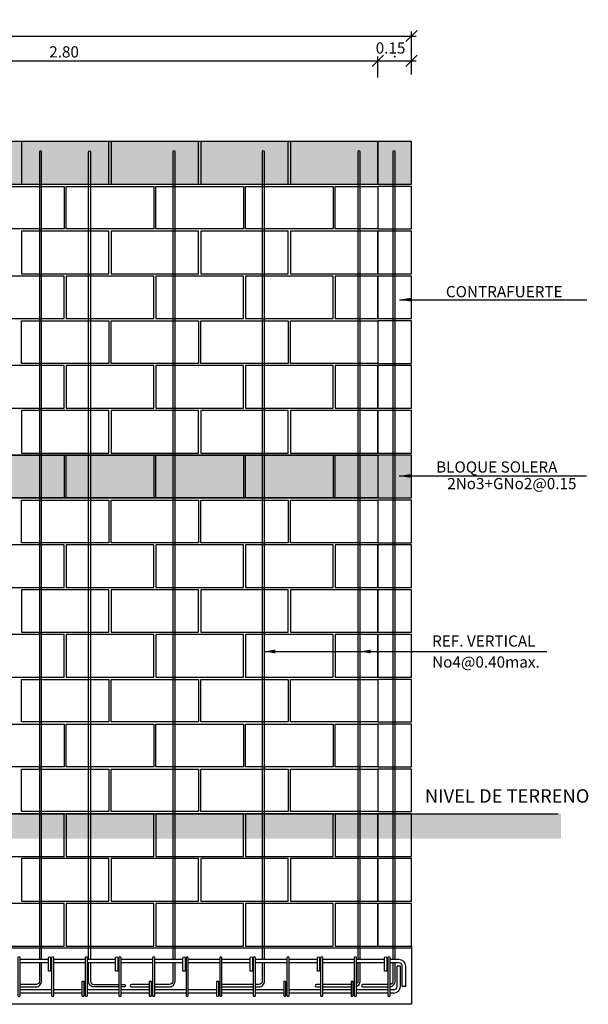
# Model space of a CAD drawing. Units: metres. Extents: x 86 to 498, y -620 to -361.
# Drawn here: x 303 to 305, y -542 to -538 of the extents above; entities that cross this region are included whole.
import ezdxf

# ---------------------------------------------------------------- set-up
doc = ezdxf.new("R2010")
doc.units = ezdxf.units.M
for name, color, linetype in [('E-DIM', 4, 'Continuous'), ('E-ESTRIBO', 2, 'Continuous'), ('E-HATCH', 1, 'Continuous'), ('E-LINEA', 4, 'Continuous'), ('E-MODULA', 1, 'Continuous'), ('E-MODULO', 1, 'Continuous'), ('E-REF1', 4, 'Continuous'), ('E-TEXTO', 4, 'Continuous'), ('tapiales', 1, 'Continuous')]:
    doc.layers.add(name, color=color, linetype=linetype)
doc.styles.add('HELVL', font='simplex.shx')
doc.dimstyles.new('COTAS25', dxfattribs={"dimscale": 0.25, "dimtxt": 0.2, "dimasz": 0.2, "dimexe": 0.08, "dimexo": 0.08, "dimgap": 0.06, "dimtad": 1, "dimzin": 0, "dimdsep": 46, "dimtxsty": 'HELVL', "dimblk1": 'OBLIQUE', "dimblk2": 'OBLIQUE', "dimsah": 1, "dimcen": 0.08, "dimdle": 0.08, "dimclrd": 2, "dimclre": 2, "dimclrt": 256, "dimadec": 0, "dimazin": 0, "dimtfac": 1, "dimtmove": 0, "dimatfit": 0, "dimldrblk": 'OBLIQUE', "dimfxl": 1, "dimtolj": 1, "dimtzin": 0, "dimarcsym": 0})
doc.dimstyles.new('COTAS25$7', dxfattribs={"dimscale": 0.25, "dimtxt": 0.2, "dimasz": 0.2, "dimexe": 0.25, "dimexo": 0.15, "dimgap": 0.06, "dimtad": 1, "dimzin": 0, "dimdsep": 46, "dimtxsty": 'HELVL', "dimblk": 'ARCHTICK', "dimcen": 0.08, "dimdle": 0.25, "dimse2": 1, "dimclrd": 1, "dimclre": 1, "dimclrt": 256, "dimadec": 0, "dimazin": 0, "dimtfac": 1, "dimtmove": 0, "dimatfit": 0, "dimfxl": 1, "dimtolj": 1, "dimtzin": 0, "dimarcsym": 0})

# ---------------------------------------------------------------- blocks, each defined once
blk = doc.blocks.new('_ArchTick')
at = {"layer": 'tapiales', "color": 0, "const_width": 0.15}
blk.add_lwpolyline([(-0.5, -0.5), (0.5, 0.5)], dxfattribs=at)
blk = doc.blocks.new('_OBLIQUE')
at = {"color": 0, "linetype": 'ByBlock'}
blk.add_line((-0.5, -0.5), (0.5, 0.5), dxfattribs=at)
blk = doc.blocks.new('*D535')
at = {"layer": 'Defpoints', "color": 0, "lineweight": 30, "transparency": 16777216}
for p in [(304.4541, -537.971), (304.3041, -538.0515), (304.4541, -538.0515)]:
    blk.add_point(p, dxfattribs=at)
at = {"layer": 'E-DIM', "color": 2, "lineweight": -2, "transparency": 16777216}
for p, q in [((304.2841, -537.971), (304.4741, -537.971)), ((304.3041, -538.0315), (304.3041, -537.951)), ((304.4541, -538.0315), (304.4541, -537.951))]:
    blk.add_line(p, q, dxfattribs=at)
at = {"layer": 'E-DIM', "color": 2, "lineweight": -2, "transparency": 16777216, "xscale": 0.05, "yscale": 0.05, "zscale": 0.05, "rotation": 180}
blk.add_blockref('_OBLIQUE', (304.3041, -537.971), dxfattribs=at)
at = {"layer": 'E-DIM', "color": 2, "lineweight": -2, "transparency": 16777216, "xscale": 0.05, "yscale": 0.05, "zscale": 0.05}
blk.add_blockref('_OBLIQUE', (304.4541, -537.971), dxfattribs=at)
at = {"layer": 'E-DIM', "transparency": 16777216, "insert": (304.3791, -537.931), "char_height": 0.05, "attachment_point": 5, "style": 'HELVL'}
blk.add_mtext('\\A1;.', dxfattribs=at)
blk = doc.blocks.new('*D539')
at = {"layer": 'Defpoints', "color": 0, "lineweight": 30, "transparency": 16777216}
for p in [(304.3041, -537.971), (301.5041, -538.0661), (304.3041, -538.0661)]:
    blk.add_point(p, dxfattribs=at)
at = {"layer": 'E-DIM', "color": 2, "lineweight": -2, "transparency": 16777216}
for p, q in [((301.4841, -537.971), (304.3241, -537.971)), ((301.5041, -538.0461), (301.5041, -537.951)), ((304.3041, -538.0461), (304.3041, -537.951))]:
    blk.add_line(p, q, dxfattribs=at)
at = {"layer": 'E-DIM', "color": 2, "lineweight": -2, "transparency": 16777216, "xscale": 0.05, "yscale": 0.05, "zscale": 0.05, "rotation": 180}
blk.add_blockref('_OBLIQUE', (301.5041, -537.971), dxfattribs=at)
at = {"layer": 'E-DIM', "color": 2, "lineweight": -2, "transparency": 16777216, "xscale": 0.05, "yscale": 0.05, "zscale": 0.05}
blk.add_blockref('_OBLIQUE', (304.3041, -537.971), dxfattribs=at)
at = {"layer": 'E-DIM', "transparency": 16777216, "insert": (302.9041, -537.931), "char_height": 0.05, "attachment_point": 5, "style": 'HELVL'}
blk.add_mtext('\\A1;2.80', dxfattribs=at)
blk = doc.blocks.new('*D540')
at = {"layer": 'Defpoints', "color": 0, "lineweight": 30, "transparency": 16777216}
for p in [(304.4541, -537.8603), (298.4041, -538.0514), (304.4541, -538.0514)]:
    blk.add_point(p, dxfattribs=at)
at = {"layer": 'E-DIM', "color": 2, "lineweight": -2, "transparency": 16777216}
for p, q in [((298.4041, -538.0314), (298.4041, -537.8403)), ((304.4541, -538.0314), (304.4541, -537.8403)), ((298.3841, -537.8603), (304.4741, -537.8603))]:
    blk.add_line(p, q, dxfattribs=at)
at = {"layer": 'E-DIM', "color": 2, "lineweight": -2, "transparency": 16777216, "xscale": 0.05, "yscale": 0.05, "zscale": 0.05, "rotation": 180}
blk.add_blockref('_OBLIQUE', (298.4041, -537.8603), dxfattribs=at)
at = {"layer": 'E-DIM', "color": 2, "lineweight": -2, "transparency": 16777216, "xscale": 0.05, "yscale": 0.05, "zscale": 0.05}
blk.add_blockref('_OBLIQUE', (304.4541, -537.8603), dxfattribs=at)
at = {"layer": 'E-DIM', "transparency": 16777216, "insert": (301.4291, -537.8203), "char_height": 0.05, "attachment_point": 5, "style": 'HELVL'}
blk.add_mtext('\\A1;6.05', dxfattribs=at)

msp = doc.modelspace()

# ---------------------------------------------------------------- hatches: boundary and pattern name
at = {"layer": 'E-HATCH'}
h = msp.add_hatch(dxfattribs=at)
h.set_pattern_fill('AR-HBONE', color=256, scale=0.005, style=0)
h.set_pattern_definition([(45, (-365.32189, -663.708384), (2e-18, 0.02828427125), [0.06, -0.02]), (135, (-365.307748, -663.694241), (2e-18, 0.02828427125), [0.06, -0.02])])
h.paths.add_polyline_path([(297.59422, -541.33134), (305.12087, -541.33134), (305.12087, -541.44207), (297.59422, -541.44207)])
at = {"layer": 'E-MODULA'}
h = msp.add_hatch(dxfattribs=at)
h.set_pattern_fill('AR-CONC', color=256, scale=0.01, style=0)
h.set_pattern_definition([(130, (968.1801, -663.708384), (-0.0717260183, -0.0062752135), [0.0075, -0.0825]), (185, (968.1801, -663.70838), (0.013875133, 0.075219213), [0.006, -0.066]), (79.5486, (968.17412, -663.708907), (-0.057850938, 0.068943954), [0.006374019, -0.070114211]), (133.8158, (968.1801, -663.68838), (-0.106724105, -0.016551901), [0.01125, -0.12375]), (83.3644, (968.1712, -663.68976), (-0.09346627, 0.097411787), [0.009561029, -0.1051713]), (188.8158, (968.1801, -663.68838), (-0.093466195, 0.09741186), [0.009, -0.099]), (159, (968.1701, -663.693384), (-0.059690705, -0.040261889), [0.0075, -0.0825]), (214, (968.1701, -663.69338), (-0.024331533, 0.0725150045), [0.006, -0.066]), (108.5486, (968.165124, -663.69674), (-0.084022263, 0.03225305), [0.006374019, -0.070114211]), (142.5, (968.180098, -663.708384), (-0.0012159855, 0.0332893854), [0, -0.0652, 0, -0.067, 0, -0.06625]), (172.5, (968.1801, -663.708384), (-0.0263069537, 0.0394411712), [0, -0.0382, 0, -0.0637, 0, -0.02525]), (212.5, (968.202398, -663.708384), (-0.0533822436, -0.0022554872), [0, -0.025, 0, -0.078, 0, -0.1035]), (222.5, (968.2124, -663.708384), (-0.058318617, 0.0100104982), [0, -0.0325, 0, -0.0518, 0, -0.0735])])
h.paths.add_polyline_path([(304.4541, -538.33134), (301.3541, -538.33134), (301.3541, -538.52134), (304.4541, -538.52134)])
h = msp.add_hatch(dxfattribs=at)
h.set_pattern_fill('AR-CONC', color=256, scale=0.01, style=0)
h.set_pattern_definition([(130, (968.1801, -665.108384), (-0.0717260183, -0.0062752135), [0.0075, -0.0825]), (185, (968.1801, -665.10838), (0.013875133, 0.075219213), [0.006, -0.066]), (79.5486, (968.17412, -665.108907), (-0.057850938, 0.068943954), [0.006374019, -0.070114211]), (133.8158, (968.1801, -665.08838), (-0.106724105, -0.016551901), [0.01125, -0.12375]), (83.3644, (968.1712, -665.08976), (-0.09346627, 0.097411787), [0.009561029, -0.1051713]), (188.8158, (968.1801, -665.08838), (-0.093466195, 0.09741186), [0.009, -0.099]), (159, (968.1701, -665.093384), (-0.059690705, -0.040261889), [0.0075, -0.0825]), (214, (968.1701, -665.09338), (-0.024331533, 0.0725150045), [0.006, -0.066]), (108.5486, (968.165124, -665.09674), (-0.084022263, 0.03225305), [0.006374019, -0.070114211]), (142.5, (968.180098, -665.108384), (-0.0012159855, 0.0332893854), [0, -0.0652, 0, -0.067, 0, -0.06625]), (172.5, (968.1801, -665.108384), (-0.0263069537, 0.0394411712), [0, -0.0382, 0, -0.0637, 0, -0.02525]), (212.5, (968.202398, -665.108384), (-0.0533822436, -0.0022554872), [0, -0.025, 0, -0.078, 0, -0.1035]), (222.5, (968.2124, -665.108384), (-0.058318617, 0.0100104982), [0, -0.0325, 0, -0.0518, 0, -0.0735])])
h.paths.add_polyline_path([(304.4541, -539.73134), (301.3541, -539.73134), (301.3541, -539.92134), (304.4541, -539.92134)])

# ---------------------------------------------------------------- linework, layer by layer
at = {"layer": 'E-ESTRIBO'}
for points in [[(302.80391, -541.98134), (302.80391, -538.37765, 1), (302.79391, -538.37765), (302.79391, -541.98134)], [(303.01238, -541.98134), (303.01238, -538.37765, -1), (303.02238, -538.37765), (303.02238, -541.98134)], [(303.39908, -541.98134), (303.39908, -538.37765, 1), (303.38908, -538.37765), (303.38908, -541.98134)], [(303.79822, -541.98134), (303.79822, -538.37765, 1), (303.78822, -538.37765), (303.78822, -541.98134)], [(304.22427, -541.98134), (304.22427, -538.37765, 1), (304.21427, -538.37765), (304.21427, -541.98134)], [(304.38075, -541.98134), (304.38075, -538.37765, 1), (304.37075, -538.37765), (304.37075, -541.98134)], [(302.70828, -542.10315), (302.77891, -542.10315, 0.4142136), (302.80391, -542.07815), (302.80391, -541.99634)], [(302.79391, -541.99634), (302.79391, -542.07815, -0.4142136), (302.77891, -542.09315), (302.70828, -542.09315)], [(303.14828, -542.10315), (303.03738, -542.10315, -0.4142136), (303.01238, -542.07815), (303.01238, -541.99634)], [(303.02238, -541.99634), (303.02238, -542.07815, 0.4142136), (303.03738, -542.09315), (303.14828, -542.09315)], [(303.30828, -542.10315), (303.37408, -542.10315, 0.4142136), (303.39908, -542.07815), (303.39908, -541.99634)], [(303.38908, -541.99634), (303.38908, -542.07815, -0.4142136), (303.37408, -542.09315), (303.30828, -542.09315)], [(303.75828, -542.10315), (303.77322, -542.10315, 0.4142136), (303.79822, -542.07815), (303.79822, -541.99634)], [(303.78822, -541.99634), (303.78822, -542.07815, -0.4142136), (303.77322, -542.09315), (303.75828, -542.09315)], [(304.21427, -541.99634), (304.21427, -542.07815, -0.2358146), (304.20828, -542.09014, -0.2358146)], [(304.20828, -542.10147, 0.3098937), (304.22427, -542.07815), (304.22427, -541.99634)], [(304.35828, -542.10302, 0.3847631), (304.38075, -542.07815), (304.38075, -541.99634)], [(304.37075, -541.99634), (304.37075, -542.07815, -0.3653009), (304.35828, -542.09293, -0.3653009)], [(303.15828, -542.09315), (303.17335, -542.09315, -1), (303.17335, -542.10315), (303.15828, -542.10315)], [(303.28407, -542.09315), (303.20435, -542.09315, 1), (303.20435, -542.10315), (303.28407, -542.10315)], [(304.04828, -542.09315), (304.02954, -542.09315, 1), (304.02954, -542.10315), (304.04828, -542.10315)], [(304.34828, -542.09315), (304.23617, -542.09315, 1), (304.23617, -542.10315), (304.34828, -542.10315)]]:
    msp.add_lwpolyline(points, format="xyb", dxfattribs=at)
for points in [[(302.69828, -541.97392), (302.69828, -542.14104, 1), (302.70828, -542.14104), (302.70828, -541.97392, 1)], [(302.83407, -542.03376), (302.83407, -541.97392, -1), (302.84407, -541.97392), (302.84407, -542.03376)], [(302.84828, -541.97392), (302.84828, -542.14104, 1), (302.85828, -542.14104), (302.85828, -541.97392, 1)], [(302.99828, -541.97392), (302.99828, -542.14104, 1), (303.00828, -542.14104), (303.00828, -541.97392, 1)], [(303.13407, -542.03376), (303.13407, -541.97392, -1), (303.14407, -541.97392), (303.14407, -542.03376)], [(303.14828, -541.97392), (303.14828, -542.14104, 1), (303.15828, -542.14104), (303.15828, -541.97392, 1)], [(303.29828, -541.97392), (303.29828, -542.14104, 1), (303.30828, -542.14104), (303.30828, -541.97392, 1)], [(303.43407, -542.03376), (303.43407, -541.97392, -1), (303.44407, -541.97392), (303.44407, -542.03376)], [(303.44828, -541.97392), (303.44828, -542.14104, 1), (303.45828, -542.14104), (303.45828, -541.97392, 1)], [(303.59828, -541.97392), (303.59828, -542.14104, 1), (303.60828, -542.14104), (303.60828, -541.97392, 1)], [(303.73407, -542.03376), (303.73407, -541.97392, -1), (303.74407, -541.97392), (303.74407, -542.03376)], [(303.74828, -541.97392), (303.74828, -542.14104, 1), (303.75828, -542.14104), (303.75828, -541.97392, 1)], [(303.89828, -541.97392), (303.89828, -542.14104, 1), (303.90828, -542.14104), (303.90828, -541.97392, 1)], [(304.03407, -542.03376), (304.03407, -541.97392, -1), (304.04407, -541.97392), (304.04407, -542.03376)], [(304.04828, -541.97392), (304.04828, -542.14104, 1), (304.05828, -542.14104), (304.05828, -541.97392, 1)], [(304.19828, -541.97392), (304.19828, -542.14104, 1), (304.20828, -542.14104), (304.20828, -541.97392, 1)], [(304.33407, -542.03376), (304.33407, -541.97392, -1), (304.34407, -541.97392), (304.34407, -542.03376)], [(304.34828, -541.97392), (304.34828, -542.14104, 1), (304.35828, -542.14104), (304.35828, -541.97392, 1)], [(302.98407, -542.0793), (302.98407, -542.14104, 1), (302.99407, -542.14104), (302.99407, -542.0793)], [(303.28407, -542.0793), (303.28407, -542.14104, 1), (303.29407, -542.14104), (303.29407, -542.0793)], [(303.58407, -542.0793), (303.58407, -542.14104, 1), (303.59407, -542.14104), (303.59407, -542.0793)], [(303.88407, -542.0793), (303.88407, -542.14104, 1), (303.89407, -542.14104), (303.89407, -542.0793)], [(304.18407, -542.0793), (304.18407, -542.14104, 1), (304.19407, -542.14104), (304.19407, -542.0793)]]:
    msp.add_lwpolyline(points, format="xyb", close=True, dxfattribs=at)
for points in [[(303.29828, -542.09315), (303.29407, -542.09315)], [(303.29407, -542.10315), (303.29828, -542.10315)], [(303.74828, -542.09315), (303.60828, -542.09315)], [(303.60828, -542.10315), (303.74828, -542.10315)], [(304.18407, -542.09315), (304.05828, -542.09315)], [(304.05828, -542.10315), (304.18407, -542.10315)], [(304.19828, -542.09315), (304.19407, -542.09315)], [(304.19407, -542.10315), (304.19828, -542.10315)]]:
    msp.add_lwpolyline(points, dxfattribs=at)
at = {"layer": 'E-LINEA', "color": 7}
msp.add_line((297.59422, -541.33134), (305.10873, -541.33134), dxfattribs=at)
at = {"layer": 'E-LINEA'}
for p, q in [((304.4541, -541.93134), (301.4291, -541.93134)), ((304.4541, -541.92134), (304.4541, -542.18134)), ((304.4541, -542.18134), (301.4291, -542.18134))]:
    msp.add_line(p, q, dxfattribs=at)
at = {"layer": 'E-MODULA'}
for points in [[(304.4541, -538.33134), (301.3541, -538.33134), (301.3541, -538.52134), (304.4541, -538.52134)], [(304.4541, -539.73134), (301.3541, -539.73134), (301.3541, -539.92134), (304.4541, -539.92134)]]:
    msp.add_lwpolyline(points, close=True, dxfattribs=at)
at = {"layer": 'E-MODULA', "color": 4}
for points in [[(304.4541, -538.33134), (304.3041, -538.33134), (304.3041, -538.52134), (304.4541, -538.52134)], [(304.4541, -538.53134), (304.3041, -538.53134), (304.3041, -538.72134), (304.4541, -538.72134)], [(304.4541, -538.73134), (304.3041, -538.73134), (304.3041, -538.92134), (304.4541, -538.92134)], [(304.4541, -538.93134), (304.3041, -538.93134), (304.3041, -539.12134), (304.4541, -539.12134)], [(304.4541, -539.13134), (304.3041, -539.13134), (304.3041, -539.32134), (304.4541, -539.32134)], [(304.4541, -539.33134), (304.3041, -539.33134), (304.3041, -539.52134), (304.4541, -539.52134)], [(304.4541, -539.53134), (304.3041, -539.53134), (304.3041, -539.72134), (304.4541, -539.72134)], [(304.4541, -539.73134), (304.3041, -539.73134), (304.3041, -539.92134), (304.4541, -539.92134)], [(304.4541, -539.93134), (304.3041, -539.93134), (304.3041, -540.12134), (304.4541, -540.12134)], [(304.4541, -540.13134), (304.3041, -540.13134), (304.3041, -540.32134), (304.4541, -540.32134)], [(304.4541, -540.33134), (304.3041, -540.33134), (304.3041, -540.52134), (304.4541, -540.52134)], [(304.4541, -540.53134), (304.3041, -540.53134), (304.3041, -540.72134), (304.4541, -540.72134)], [(304.4541, -540.73134), (304.3041, -540.73134), (304.3041, -540.92134), (304.4541, -540.92134)], [(304.4541, -540.93134), (304.3041, -540.93134), (304.3041, -541.12134), (304.4541, -541.12134)], [(304.4541, -541.13134), (304.3041, -541.13134), (304.3041, -541.32134), (304.4541, -541.32134)], [(304.4541, -541.33134), (304.3041, -541.33134), (304.3041, -541.52134), (304.4541, -541.52134)], [(304.4541, -541.53134), (304.3041, -541.53134), (304.3041, -541.72134), (304.4541, -541.72134)], [(304.4541, -541.73134), (304.3041, -541.73134), (304.3041, -541.92134), (304.4541, -541.92134)]]:
    msp.add_lwpolyline(points, close=True, dxfattribs=at)
at = {"layer": 'E-MODULO'}
for points in [[(303.1041, -538.33134), (302.7141, -538.33134), (302.7141, -538.52134), (303.1041, -538.52134)], [(303.5041, -538.33134), (303.1141, -538.33134), (303.1141, -538.52134), (303.5041, -538.52134)], [(303.9041, -538.33134), (303.5141, -538.33134), (303.5141, -538.52134), (303.9041, -538.52134)], [(304.3041, -538.33134), (303.9141, -538.33134), (303.9141, -538.52134), (304.3041, -538.52134)], [(302.9041, -538.72134), (302.5141, -538.72134), (302.5141, -538.53134), (302.9041, -538.53134)], [(303.3041, -538.72134), (302.9141, -538.72134), (302.9141, -538.53134), (303.3041, -538.53134)], [(303.7041, -538.72134), (303.3141, -538.72134), (303.3141, -538.53134), (303.7041, -538.53134)], [(304.1041, -538.72134), (303.7141, -538.72134), (303.7141, -538.53134), (304.1041, -538.53134)], [(304.3041, -538.72134), (304.1141, -538.72134), (304.1141, -538.53134), (304.3041, -538.53134)], [(303.1041, -538.73134), (302.7141, -538.73134), (302.7141, -538.92134), (303.1041, -538.92134)], [(303.5041, -538.73134), (303.1141, -538.73134), (303.1141, -538.92134), (303.5041, -538.92134)], [(303.9041, -538.73134), (303.5141, -538.73134), (303.5141, -538.92134), (303.9041, -538.92134)], [(304.3041, -538.73134), (303.9141, -538.73134), (303.9141, -538.92134), (304.3041, -538.92134)], [(302.9041, -538.93134), (302.5141, -538.93134), (302.5141, -539.12134), (302.9041, -539.12134)], [(303.3041, -538.93134), (302.9141, -538.93134), (302.9141, -539.12134), (303.3041, -539.12134)], [(303.7041, -538.93134), (303.3141, -538.93134), (303.3141, -539.12134), (303.7041, -539.12134)], [(304.1041, -538.93134), (303.7141, -538.93134), (303.7141, -539.12134), (304.1041, -539.12134)], [(304.3041, -538.93134), (304.1141, -538.93134), (304.1141, -539.12134), (304.3041, -539.12134)], [(303.1041, -539.32134), (302.7141, -539.32134), (302.7141, -539.13134), (303.1041, -539.13134)], [(303.5041, -539.32134), (303.1141, -539.32134), (303.1141, -539.13134), (303.5041, -539.13134)], [(303.9041, -539.32134), (303.5141, -539.32134), (303.5141, -539.13134), (303.9041, -539.13134)], [(304.3041, -539.32134), (303.9141, -539.32134), (303.9141, -539.13134), (304.3041, -539.13134)], [(302.9041, -539.33134), (302.5141, -539.33134), (302.5141, -539.52134), (302.9041, -539.52134)], [(303.3041, -539.33134), (302.9141, -539.33134), (302.9141, -539.52134), (303.3041, -539.52134)], [(303.7041, -539.33134), (303.3141, -539.33134), (303.3141, -539.52134), (303.7041, -539.52134)], [(304.1041, -539.33134), (303.7141, -539.33134), (303.7141, -539.52134), (304.1041, -539.52134)], [(304.3041, -539.33134), (304.1141, -539.33134), (304.1141, -539.52134), (304.3041, -539.52134)], [(303.1041, -539.53134), (302.7141, -539.53134), (302.7141, -539.72134), (303.1041, -539.72134)], [(303.5041, -539.53134), (303.1141, -539.53134), (303.1141, -539.72134), (303.5041, -539.72134)], [(303.9041, -539.53134), (303.5141, -539.53134), (303.5141, -539.72134), (303.9041, -539.72134)], [(304.3041, -539.53134), (303.9141, -539.53134), (303.9141, -539.72134), (304.3041, -539.72134)], [(302.9041, -539.92134), (302.5141, -539.92134), (302.5141, -539.73134), (302.9041, -539.73134)], [(303.3041, -539.92134), (302.9141, -539.92134), (302.9141, -539.73134), (303.3041, -539.73134)], [(303.7041, -539.92134), (303.3141, -539.92134), (303.3141, -539.73134), (303.7041, -539.73134)], [(304.1041, -539.92134), (303.7141, -539.92134), (303.7141, -539.73134), (304.1041, -539.73134)], [(304.3041, -539.92134), (304.1141, -539.92134), (304.1141, -539.73134), (304.3041, -539.73134)], [(303.1041, -540.12134), (302.7141, -540.12134), (302.7141, -539.93134), (303.1041, -539.93134)], [(303.5041, -540.12134), (303.1141, -540.12134), (303.1141, -539.93134), (303.5041, -539.93134)], [(303.9041, -540.12134), (303.5141, -540.12134), (303.5141, -539.93134), (303.9041, -539.93134)], [(304.3041, -540.12134), (303.9141, -540.12134), (303.9141, -539.93134), (304.3041, -539.93134)], [(302.9041, -540.13134), (302.5141, -540.13134), (302.5141, -540.32134), (302.9041, -540.32134)], [(303.3041, -540.13134), (302.9141, -540.13134), (302.9141, -540.32134), (303.3041, -540.32134)], [(303.7041, -540.13134), (303.3141, -540.13134), (303.3141, -540.32134), (303.7041, -540.32134)], [(304.1041, -540.13134), (303.7141, -540.13134), (303.7141, -540.32134), (304.1041, -540.32134)], [(304.3041, -540.13134), (304.1141, -540.13134), (304.1141, -540.32134), (304.3041, -540.32134)], [(303.1041, -540.33134), (302.7141, -540.33134), (302.7141, -540.52134), (303.1041, -540.52134)], [(303.5041, -540.33134), (303.1141, -540.33134), (303.1141, -540.52134), (303.5041, -540.52134)], [(303.9041, -540.33134), (303.5141, -540.33134), (303.5141, -540.52134), (303.9041, -540.52134)], [(304.3041, -540.33134), (303.9141, -540.33134), (303.9141, -540.52134), (304.3041, -540.52134)], [(302.9041, -540.53134), (302.5141, -540.53134), (302.5141, -540.72134), (302.9041, -540.72134)], [(303.3041, -540.53134), (302.9141, -540.53134), (302.9141, -540.72134), (303.3041, -540.72134)], [(303.7041, -540.53134), (303.3141, -540.53134), (303.3141, -540.72134), (303.7041, -540.72134)], [(304.1041, -540.53134), (303.7141, -540.53134), (303.7141, -540.72134), (304.1041, -540.72134)], [(304.3041, -540.53134), (304.1141, -540.53134), (304.1141, -540.72134), (304.3041, -540.72134)], [(303.1041, -540.92134), (302.7141, -540.92134), (302.7141, -540.73134), (303.1041, -540.73134)], [(303.5041, -540.92134), (303.1141, -540.92134), (303.1141, -540.73134), (303.5041, -540.73134)], [(303.9041, -540.92134), (303.5141, -540.92134), (303.5141, -540.73134), (303.9041, -540.73134)], [(304.3041, -540.92134), (303.9141, -540.92134), (303.9141, -540.73134), (304.3041, -540.73134)], [(302.9041, -541.12134), (302.5141, -541.12134), (302.5141, -540.93134), (302.9041, -540.93134)], [(303.3041, -541.12134), (302.9141, -541.12134), (302.9141, -540.93134), (303.3041, -540.93134)], [(303.7041, -541.12134), (303.3141, -541.12134), (303.3141, -540.93134), (303.7041, -540.93134)], [(304.1041, -541.12134), (303.7141, -541.12134), (303.7141, -540.93134), (304.1041, -540.93134)], [(304.3041, -541.12134), (304.1141, -541.12134), (304.1141, -540.93134), (304.3041, -540.93134)], [(303.1041, -541.32134), (302.7141, -541.32134), (302.7141, -541.13134), (303.1041, -541.13134)], [(303.5041, -541.32134), (303.1141, -541.32134), (303.1141, -541.13134), (303.5041, -541.13134)], [(303.9041, -541.32134), (303.5141, -541.32134), (303.5141, -541.13134), (303.9041, -541.13134)], [(304.3041, -541.32134), (303.9141, -541.32134), (303.9141, -541.13134), (304.3041, -541.13134)], [(302.9041, -541.33134), (302.5141, -541.33134), (302.5141, -541.52134), (302.9041, -541.52134)], [(303.3041, -541.33134), (302.9141, -541.33134), (302.9141, -541.52134), (303.3041, -541.52134)], [(303.7041, -541.33134), (303.3141, -541.33134), (303.3141, -541.52134), (303.7041, -541.52134)], [(304.1041, -541.33134), (303.7141, -541.33134), (303.7141, -541.52134), (304.1041, -541.52134)], [(304.3041, -541.33134), (304.1141, -541.33134), (304.1141, -541.52134), (304.3041, -541.52134)], [(303.1041, -541.53134), (302.7141, -541.53134), (302.7141, -541.72134), (303.1041, -541.72134)], [(303.5041, -541.53134), (303.1141, -541.53134), (303.1141, -541.72134), (303.5041, -541.72134)], [(303.9041, -541.53134), (303.5141, -541.53134), (303.5141, -541.72134), (303.9041, -541.72134)], [(304.3041, -541.53134), (303.9141, -541.53134), (303.9141, -541.72134), (304.3041, -541.72134)], [(302.9041, -541.73134), (302.5141, -541.73134), (302.5141, -541.92134), (302.9041, -541.92134)], [(303.3041, -541.73134), (302.9141, -541.73134), (302.9141, -541.92134), (303.3041, -541.92134)], [(303.7041, -541.73134), (303.3141, -541.73134), (303.3141, -541.92134), (303.7041, -541.92134)], [(304.1041, -541.73134), (303.7141, -541.73134), (303.7141, -541.92134), (304.1041, -541.92134)], [(304.3041, -541.73134), (304.1141, -541.73134), (304.1141, -541.92134), (304.3041, -541.92134)]]:
    msp.add_lwpolyline(points, close=True, dxfattribs=at)
at = {"layer": 'E-REF1'}
for p, q in [((302.83407, -541.98134), (302.70828, -541.98134)), ((302.84828, -541.98134), (302.84407, -541.98134)), ((302.99828, -541.98134), (302.85828, -541.98134)), ((303.13407, -541.98134), (303.00828, -541.98134)), ((303.14828, -541.98134), (303.14407, -541.98134)), ((303.29828, -541.98134), (303.15828, -541.98134)), ((303.43407, -541.98134), (303.30828, -541.98134)), ((303.44828, -541.98134), (303.44407, -541.98134)), ((303.59828, -541.98134), (303.45828, -541.98134)), ((303.73407, -541.98134), (303.60828, -541.98134)), ((303.74828, -541.98134), (303.74407, -541.98134)), ((303.89828, -541.98134), (303.75828, -541.98134)), ((304.03407, -541.98134), (303.90828, -541.98134)), ((304.04828, -541.98134), (304.04407, -541.98134)), ((304.19828, -541.98134), (304.05828, -541.98134)), ((304.33407, -541.98134), (304.20828, -541.98134)), ((304.34828, -541.98134), (304.34407, -541.98134)), ((304.39794, -541.98134), (304.35828, -541.98134)), ((302.83407, -541.99634), (302.70828, -541.99634)), ((302.84828, -541.99634), (302.84407, -541.99634)), ((302.99828, -541.99634), (302.85828, -541.99634)), ((303.13407, -541.99634), (303.00828, -541.99634)), ((303.14828, -541.99634), (303.14407, -541.99634)), ((303.29828, -541.99634), (303.15828, -541.99634)), ((303.43407, -541.99634), (303.30828, -541.99634)), ((303.44828, -541.99634), (303.44407, -541.99634)), ((303.59828, -541.99634), (303.45828, -541.99634)), ((303.73407, -541.99634), (303.60828, -541.99634)), ((303.74828, -541.99634), (303.74407, -541.99634)), ((303.89828, -541.99634), (303.75828, -541.99634)), ((304.03407, -541.99634), (303.90828, -541.99634)), ((304.04828, -541.99634), (304.04407, -541.99634)), ((304.19828, -541.99634), (304.05828, -541.99634)), ((304.33407, -541.99634), (304.20828, -541.99634)), ((304.34828, -541.99634), (304.34407, -541.99634)), ((304.39794, -541.99634), (304.35828, -541.99634)), ((304.38948, -542.10134), (304.38948, -542.01134)), ((304.40448, -542.01134), (304.38948, -542.01134)), ((304.40448, -542.10134), (304.40448, -542.01134)), ((304.41294, -542.1015), (304.41294, -542.01134)), ((304.42794, -542.1015), (304.42794, -542.01134)), ((304.42794, -542.1015), (304.41294, -542.1015)), ((302.84828, -542.11634), (302.70828, -542.11634)), ((302.84828, -542.13134), (302.70828, -542.13134)), ((302.98407, -542.11634), (302.85828, -542.11634)), ((302.98407, -542.13134), (302.85828, -542.13134)), ((302.99828, -542.11634), (302.99407, -542.11634)), ((302.99828, -542.13134), (302.99407, -542.13134)), ((303.14828, -542.11634), (303.00828, -542.11634)), ((303.14828, -542.13134), (303.00828, -542.13134)), ((303.28407, -542.11634), (303.15828, -542.11634)), ((303.28407, -542.13134), (303.15828, -542.13134)), ((303.29828, -542.11634), (303.29407, -542.11634)), ((303.29828, -542.13134), (303.29407, -542.13134)), ((303.44828, -542.11634), (303.30828, -542.11634)), ((303.44828, -542.13134), (303.30828, -542.13134)), ((303.58407, -542.11634), (303.45828, -542.11634)), ((303.58407, -542.13134), (303.45828, -542.13134)), ((303.59828, -542.11634), (303.59407, -542.11634)), ((303.59828, -542.13134), (303.59407, -542.13134)), ((303.74828, -542.11634), (303.60828, -542.11634)), ((303.74828, -542.13134), (303.60828, -542.13134)), ((303.88407, -542.11634), (303.75828, -542.11634)), ((303.88407, -542.13134), (303.75828, -542.13134)), ((303.89828, -542.11634), (303.89407, -542.11634)), ((303.89828, -542.13134), (303.89407, -542.13134)), ((304.04828, -542.11634), (303.90828, -542.11634)), ((304.04828, -542.13134), (303.90828, -542.13134)), ((304.18407, -542.11634), (304.05828, -542.11634)), ((304.18407, -542.13134), (304.05828, -542.13134)), ((304.19828, -542.11634), (304.19407, -542.11634)), ((304.19828, -542.13134), (304.19407, -542.13134)), ((304.34828, -542.11634), (304.20828, -542.11634)), ((304.34828, -542.13134), (304.20828, -542.13134)), ((304.37448, -542.11634), (304.35828, -542.11634)), ((304.37448, -542.13134), (304.35828, -542.13134))]:
    msp.add_line(p, q, dxfattribs=at)
for centre, radius, start, end in [((304.39794, -542.01134), 0.03, 0, 90), ((304.39794, -542.01134), 0.015, 0, 90), ((304.37448, -542.10134), 0.03, 270, 0), ((304.37448, -542.10134), 0.015, 270, 0)]:
    msp.add_arc(centre, radius, start, end, dxfattribs=at)

# ---------------------------------------------------------------- texts
at = {"layer": 'E-TEXTO', "style": 'HELVL'}
for s, height, p in [('0.15', 0.05, (304.29418, -537.93874)), ('CONTRAFUERTE', 0.05, (304.60733, -539.02618)), ('BLOQUE SOLERA', 0.05, (304.56373, -539.80854)), ('2No3+GNo2@0.15', 0.05, (304.61323, -539.88266)), ('REF. VERTICAL', 0.05, (304.54585, -540.58514)), ('No4@0.40max.', 0.05, (304.54585, -540.6788)), ('NIVEL DE TERRENO', 0.06, (304.51395, -541.28171))]:
    msp.add_text(s, height=height, dxfattribs=at).set_placement(p)

# ---------------------------------------------------------------- dimensions: what is measured, and where the dimension line sits
at = {"layer": 'E-DIM'}
for base, p1, p2, picture, middle in [((304.4541, -537.86028), (298.4041, -538.05144), (304.4541, -538.05144), '*D540', (301.4291, -537.82028)), ((304.3041, -537.97104), (301.5041, -538.06606), (304.3041, -538.06606), '*D539', (302.9041, -537.93104))]:
    dim = msp.add_linear_dim(base=base, p1=p1, p2=p2, dimstyle='COTAS25', dxfattribs=at)
    dim.commit()
    dim.dimension.update_dxf_attribs({"geometry": picture, "text_midpoint": middle})
dim = msp.add_linear_dim(base=(304.4541, -537.97104), p1=(304.3041, -538.05151), p2=(304.4541, -538.05151), text='.', dimstyle='COTAS25', dxfattribs=at)
dim.commit()
dim.dimension.update_dxf_attribs({"geometry": '*D535', "text_midpoint": (304.3791, -537.93104)})

# ---------------------------------------------------------------- leaders
at = {"layer": 'E-DIM', "color": 2}
for points in [[(304.40042, -539.03697), (305.23572, -539.03697)], [(304.3988, -539.8235), (305.2341, -539.8235)], [(303.79588, -540.60691), (304.63118, -540.60691)], [(304.22228, -540.60691), (305.05757, -540.60691)]]:
    msp.add_leader(points, dimstyle='COTAS25$7', dxfattribs=at)

doc.saveas('drawing.dxf')
